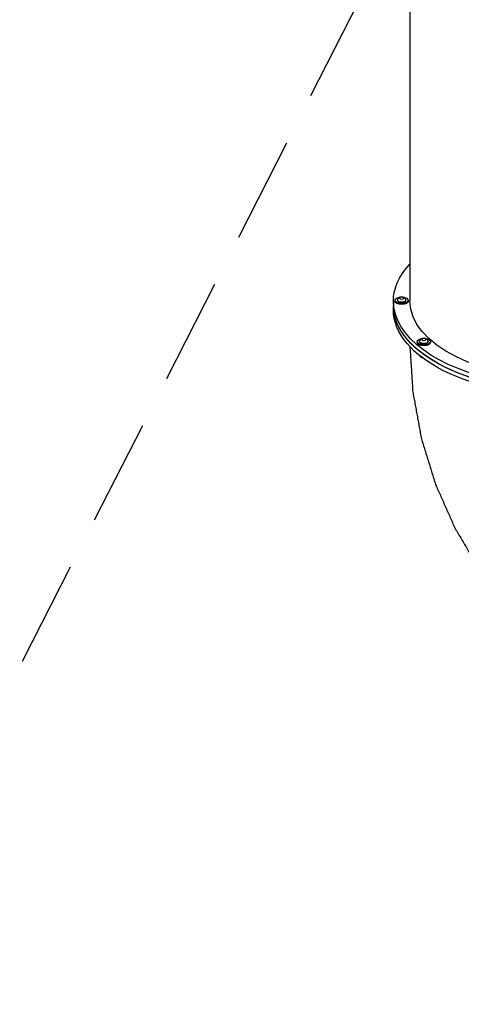
# Model space of a CAD drawing. Extents: x -39 to 1095, y -39 to 855.
# Drawn here: x 596 to 630, y 287 to 362 of the extents above; entities that cross this region are included whole.
import ezdxf

# ---------------------------------------------------------------- set-up
doc = ezdxf.new("R2010")
doc.units = 0
doc.header["$LTSCALE"] = 32
doc.header["$MEASUREMENT"] = 0
doc.linetypes.add('HIDDEN', pattern=[0.375, 0.25, -0.125])
doc.layers.get('0').update_dxf_attribs({"linetype": 'CONTINUOUS'})

msp = doc.modelspace()

# ---------------------------------------------------------------- linework, layer by layer
at = {"linetype": 'HIDDEN'}
msp.add_line((659.949, 437.845, 10), (537.162, 196.912, 10), dxfattribs=at)
for p, q in [((625.68, 375.891, 8), (625.68, 340.365, 8)), ((624.43, 340.365, 8), (624.43, 340.04, 8)), ((624.555, 340.419, 8), (624.555, 340.365, 8)), ((625.555, 340.419, 8), (625.555, 340.365, 8)), ((624.43, 339.715, 8), (624.43, 340.04, 8)), ((626.23, 337.294, 8), (626.23, 337.24, 8)), ((627.23, 337.294, 8), (627.23, 337.24, 8)), ((626.449, 336.171, 8), (626.449, 336.218, 8)), ((626.449, 336.171, 8), (626.546, 336.143, 8))]:
    msp.add_line(p, q)
at = {"extrusion": (0, 0, -1)}
for centre, major_axis, start_param, end_param in [((637.555, 340.365, 8), (-13.125, 0), 0, 0.439976), ((637.555, 340.365, 8), (-13.125, 0), 2.701617, 6.283185), ((625.055, 340.419, 8), (0.5, 0), 4.863868, 10.844095), ((625.055, 340.365, 8), (-0.5, 0), 3.141593, 6.283185), ((625.055, 340.446, 8), (-0.325, 0), 2.979474, 6.445304), ((637.555, 340.365, 8), (-11.875, 0), 3.141593, 6.283185), ((637.555, 340.04, 8), (-13.125, 0), 3.141593, 6.283185), ((637.555, 340.04, 8), (13.125, 0), 1.570796, 3.141593), ((637.555, 339.715, 8), (-13.125, 0), 4.712389, 6.283185), ((626.73, 337.294, 8), (0.5, 0), 4.863868, 10.471976), ((626.73, 337.321, 8), (-0.325, 0), 2.979474, 6.445304), ((626.73, 337.294, 8), (0.5, 0), 4.18879, 4.56091), ((626.73, 337.24, 8), (-0.5, 0), 3.141593, 6.283185)]:
    msp.add_ellipse(centre, major_axis=major_axis, ratio=0.5, start_param=start_param, end_param=end_param, dxfattribs=at)
for centre in [(625.055, 340.584, 8), (626.73, 337.459, 8)]:
    msp.add_ellipse(centre, major_axis=(-0.156, 0), ratio=0.5, dxfattribs=at)
for points, knots in [([(624.732, 340.46, 8), (624.736, 340.407, 8), (624.767, 340.358, 8), (624.83, 340.314, 8), (624.917, 340.282, 8), (625.017, 340.267, 8), (625.12, 340.269, 8), (625.216, 340.288, 8), (625.298, 340.323, 8), (625.356, 340.374, 8), (625.38, 340.433, 8), (625.379, 340.46, 8)], [6.194286, 6.194286, 6.457386, 6.732554, 7.057875, 7.396685, 7.730561, 8.061551, 8.39295, 8.728022, 9.066981, 9.378166, 9.513678, 9.513678]), ([(625.376, 340.472, 8), (625.342, 340.54, 8), (625.289, 340.597, 8), (625.216, 340.641, 8), (625.117, 340.668, 8), (625.008, 340.67, 8), (624.897, 340.642, 8), (624.844, 340.613, 8), (624.802, 340.579, 8), (624.742, 340.492, 8), (624.735, 340.472, 8)], [3.303712, 3.303712, 3.479139, 3.695658, 3.996564, 4.433728, 4.926204, 5.417528, 5.638003, 5.810023, 6.075658, 6.121066, 6.121066]), ([(626.406, 337.335, 8), (626.411, 337.282, 8), (626.442, 337.233, 8), (626.505, 337.189, 8), (626.592, 337.157, 8), (626.692, 337.142, 8), (626.794, 337.144, 8), (626.891, 337.163, 8), (626.973, 337.198, 8), (627.031, 337.249, 8), (627.055, 337.308, 8), (627.054, 337.335, 8)], [6.194286, 6.194286, 6.457386, 6.732554, 7.057875, 7.396685, 7.730561, 8.061551, 8.39295, 8.728022, 9.066981, 9.378166, 9.513678, 9.513678]), ([(627.051, 337.347, 8), (627.016, 337.415, 8), (626.963, 337.472, 8), (626.891, 337.516, 8), (626.792, 337.543, 8), (626.683, 337.545, 8), (626.572, 337.517, 8), (626.519, 337.488, 8), (626.476, 337.454, 8), (626.417, 337.367, 8), (626.409, 337.347, 8)], [3.303712, 3.303712, 3.479139, 3.695658, 3.996564, 4.433728, 4.926204, 5.417528, 5.638003, 5.810023, 6.075658, 6.121066, 6.121066]), ([(625.681, 336.919, 8), (625.898, 333.514, 8), (626.547, 329.965, 8), (627.612, 326.523, 8), (629.069, 323.234, 8), (630.89, 320.138, 8)], [0.0057311, 0.0057311, 0.1047198, 0.2094395, 0.3141593, 0.418879, 0.5235988, 0.5235988]), ([(626.647, 336.065, 8), (626.605, 336.077, 8), (626.546, 336.108, 8), (626.506, 336.154, 8)], [5.111975, 5.111975, 5.3309755, 5.6927733, 6.0384935, 6.0384935])]:
    msp.add_open_spline(points, degree=1, knots=knots)

doc.saveas('drawing.dxf')
